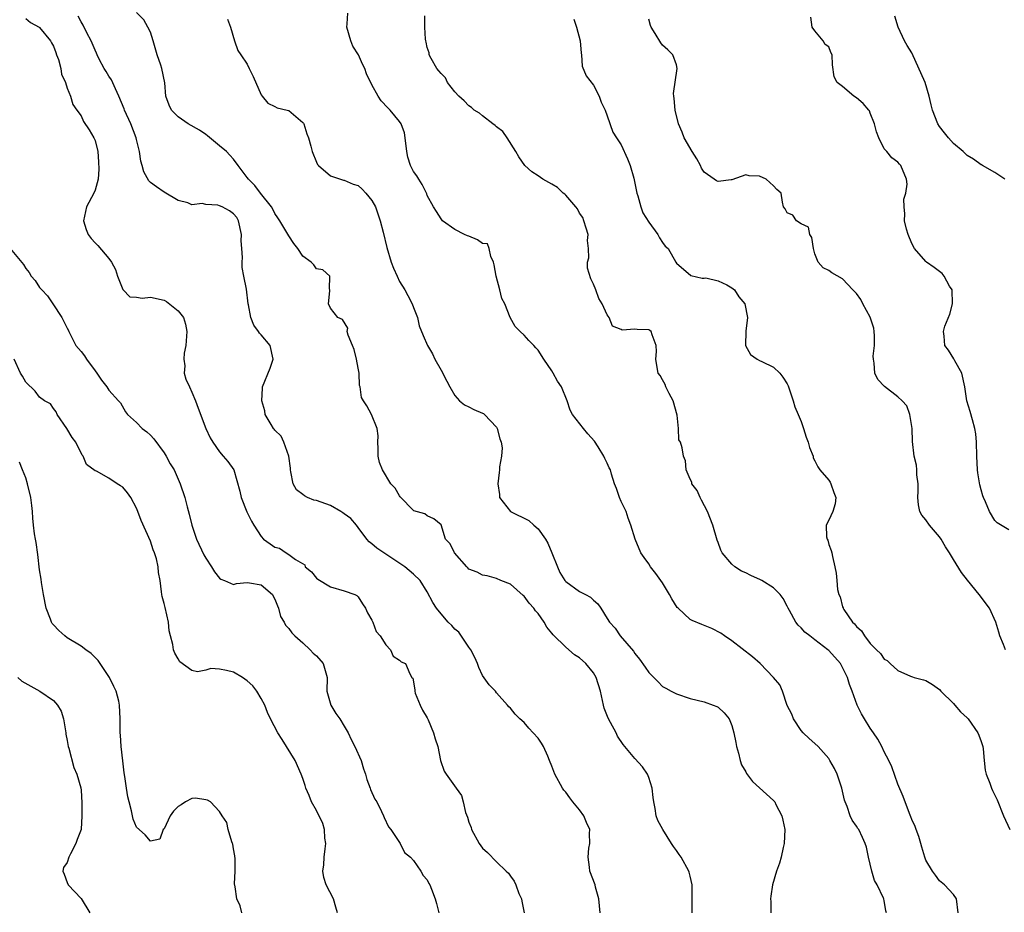
# Model space of a CAD drawing. Units: inches. Extents: x 2556000 to 2559000, y 1533000 to 1536000.
# Drawn here: x 2556692 to 2556834, y 1533387 to 1533516 of the extents above; entities that cross this region are included whole.
import ezdxf

# ---------------------------------------------------------------- set-up
doc = ezdxf.new("R2010")
doc.units = ezdxf.units.IN
doc.header["$MEASUREMENT"] = 0
doc.layers.add('LD25561533_2ft', color=122, linetype='Continuous')

msp = doc.modelspace()

# ---------------------------------------------------------------- linework, layer by layer
at = {"layer": 'LD25561533_2ft'}
for points, elevation in [([(2556775.97, 1533387), (2556775.76, 1533389), (2556775.3, 1533390.7), (2556775.23, 1533391), (2556774.47, 1533393), (2556774.44, 1533393.56), (2556774.22, 1533395), (2556774.32, 1533396.32), (2556774.49, 1533397), (2556774.42, 1533398.42), (2556774.47, 1533399), (2556774.02, 1533400.02), (2556773.64, 1533401), (2556773, 1533401.88), (2556772.05, 1533403), (2556771.59, 1533403.59), (2556771, 1533404.41), (2556770.73, 1533404.73), (2556770.54, 1533405), (2556769.43, 1533407), (2556769, 1533408.17), (2556768.67, 1533409), (2556768.4, 1533409.6), (2556767.8, 1533411), (2556767.51, 1533411.51), (2556767, 1533412.22), (2556766.32, 1533413), (2556765.68, 1533413.68), (2556765, 1533414.48), (2556764.38, 1533415), (2556763.69, 1533415.69), (2556763, 1533416.56), (2556762.77, 1533416.77), (2556762.61, 1533417), (2556761, 1533418.78), (2556760.84, 1533419), (2556759.93, 1533419.93), (2556759, 1533421.28), (2556758.43, 1533422.43), (2556758.27, 1533423), (2556757.88, 1533423.88), (2556757.27, 1533425), (2556757, 1533425.36), (2556755.54, 1533427.54), (2556755, 1533427.96), (2556754.53, 1533428.53), (2556754.03, 1533429), (2556753, 1533430.18), (2556752.32, 1533431), (2556751.81, 1533431.81), (2556751, 1533433.39), (2556749.97, 1533435), (2556749, 1533435.94), (2556747.76, 1533437), (2556743.7, 1533439.7), (2556743, 1533440.29), (2556742.59, 1533440.59), (2556742.29, 1533441), (2556741, 1533442.65), (2556740.77, 1533443), (2556739.96, 1533443.96), (2556739, 1533444.66), (2556738.81, 1533444.81), (2556738.52, 1533445), (2556737, 1533445.86), (2556735, 1533446.59), (2556734.63, 1533446.63), (2556733.72, 1533447), (2556733.24, 1533447.24), (2556733, 1533447.44), (2556732.11, 1533448.11), (2556731.61, 1533449), (2556731.29, 1533450.71), (2556731.22, 1533451), (2556731.24, 1533451.24), (2556731.01, 1533453), (2556730.3, 1533455), (2556729.87, 1533455.87), (2556729, 1533456.75), (2556728.9, 1533456.9), (2556728.8, 1533457), (2556728.46, 1533457.54), (2556727.59, 1533459), (2556727.51, 1533459.51), (2556727.09, 1533461), (2556727.18, 1533462.82), (2556727.21, 1533463), (2556728.32, 1533465.68), (2556728.75, 1533467), (2556728.29, 1533469), (2556727, 1533470.5), (2556726.75, 1533470.75), (2556726.64, 1533471), (2556725.93, 1533471.93), (2556725.51, 1533473), (2556725.17, 1533474.83), (2556725.13, 1533475), (2556724.9, 1533477.1), (2556724.52, 1533479), (2556724.24, 1533480.24), (2556724.25, 1533481), (2556724.32, 1533481.68), (2556724.19, 1533483), (2556724.12, 1533484.12), (2556724.17, 1533485), (2556723.73, 1533487), (2556723.47, 1533487.47), (2556723, 1533487.99), (2556722.42, 1533488.42), (2556721.39, 1533489), (2556721, 1533489.18), (2556720.75, 1533489.25), (2556719, 1533489.37), (2556718.48, 1533489.52), (2556717, 1533489.33), (2556716.4, 1533489.6), (2556715, 1533489.91), (2556713, 1533491.14), (2556711.9, 1533491.9), (2556711, 1533492.54), (2556710.79, 1533492.79), (2556710.07, 1533494.07), (2556709.82, 1533495), (2556709.6, 1533495.6), (2556709.43, 1533497), (2556709, 1533498.77), (2556708.96, 1533499), (2556708.17, 1533501), (2556707.26, 1533503), (2556707.19, 1533503.19), (2556706.46, 1533505), (2556705.94, 1533506.06), (2556705.36, 1533507.36), (2556705, 1533507.91), (2556704.6, 1533508.6), (2556704.34, 1533509), (2556703.62, 1533510.38), (2556703.3, 1533511), (2556703.22, 1533511.22), (2556703, 1533511.65), (2556702.43, 1533513), (2556701.82, 1533514.18), (2556701.29, 1533515.29), (2556701, 1533515.75), (2556700.58, 1533516.58)], 8656), ([(2556789.27, 1533387), (2556789.26, 1533389), (2556789.29, 1533391), (2556789, 1533392.28), (2556788.85, 1533392.85), (2556788.8, 1533393), (2556787.66, 1533395), (2556787.4, 1533395.4), (2556787, 1533395.97), (2556786.55, 1533396.55), (2556786.26, 1533397), (2556785.01, 1533399), (2556784.3, 1533400.3), (2556784.06, 1533401), (2556783.93, 1533402.07), (2556783.72, 1533403), (2556783.63, 1533403.63), (2556783.51, 1533405), (2556783, 1533406.56), (2556782.81, 1533407), (2556782.08, 1533408.08), (2556781, 1533409.28), (2556779.29, 1533411.29), (2556778.49, 1533412.49), (2556778.28, 1533413), (2556777.49, 1533414.51), (2556777.13, 1533415.13), (2556776.57, 1533416.57), (2556776.45, 1533417), (2556776.33, 1533417.67), (2556776.01, 1533419), (2556775.41, 1533421), (2556775, 1533421.65), (2556773.91, 1533423), (2556773, 1533423.81), (2556772.28, 1533424.28), (2556771, 1533425.39), (2556769.18, 1533427.18), (2556769, 1533427.42), (2556768.27, 1533428.27), (2556767.9, 1533429), (2556767, 1533430.25), (2556766.63, 1533430.63), (2556766.4, 1533431), (2556765.72, 1533431.72), (2556765, 1533432.76), (2556764.85, 1533432.85), (2556763, 1533434.47), (2556761.61, 1533435), (2556761, 1533435.32), (2556759.67, 1533435.67), (2556759, 1533435.76), (2556758.21, 1533436.21), (2556757, 1533436.67), (2556756.86, 1533436.86), (2556756.71, 1533437), (2556754.92, 1533439), (2556754.31, 1533440.31), (2556753.65, 1533441), (2556753, 1533443.05), (2556751.94, 1533443.94), (2556751, 1533444.34), (2556750.63, 1533444.63), (2556749.07, 1533445.07), (2556749, 1533445.12), (2556747.1, 1533447.1), (2556747, 1533447.25), (2556746.34, 1533448.34), (2556745.75, 1533449), (2556744.51, 1533451), (2556744.08, 1533452.08), (2556743.92, 1533453), (2556743.89, 1533454.11), (2556743.84, 1533455), (2556743.92, 1533455.92), (2556743.74, 1533457), (2556742.92, 1533459), (2556742.27, 1533460.27), (2556741.77, 1533461), (2556741.48, 1533461.48), (2556741.32, 1533463), (2556741.2, 1533463.2), (2556741.16, 1533465), (2556741, 1533465.7), (2556740.77, 1533467), (2556740.42, 1533468.42), (2556740.19, 1533469), (2556739.55, 1533470.45), (2556739.45, 1533471), (2556739.5, 1533471.5), (2556738.74, 1533472.74), (2556738.09, 1533473), (2556737, 1533474.39), (2556736.71, 1533475), (2556736.9, 1533476.9), (2556736.9, 1533477), (2556736.86, 1533477.14), (2556736.93, 1533479), (2556735.91, 1533479.91), (2556735, 1533480.06), (2556734.62, 1533480.62), (2556734.25, 1533481), (2556733, 1533481.91), (2556732.28, 1533483), (2556731.74, 1533483.74), (2556731, 1533484.81), (2556729.7, 1533487), (2556729.43, 1533487.43), (2556729, 1533488.06), (2556728.69, 1533488.69), (2556728.49, 1533489), (2556726.91, 1533491), (2556726.11, 1533492.11), (2556725.15, 1533493), (2556725, 1533493.24), (2556723.67, 1533495), (2556723, 1533495.92), (2556722.5, 1533496.5), (2556721.99, 1533497), (2556721, 1533497.85), (2556719.27, 1533499.27), (2556719, 1533499.46), (2556718.11, 1533500.11), (2556716.45, 1533501), (2556715, 1533502.02), (2556714.04, 1533503), (2556713.72, 1533503.72), (2556713.23, 1533505), (2556713.07, 1533506.93), (2556712.63, 1533509), (2556712.49, 1533509.51), (2556711.97, 1533511), (2556711.42, 1533513), (2556711, 1533514.25), (2556710.63, 1533515), (2556710.05, 1533516.05), (2556709, 1533517.12)], 8654), ([(2556817.34, 1533387), (2556817.26, 1533387.26), (2556817, 1533388.76), (2556816.94, 1533388.94), (2556816.94, 1533389), (2556816.91, 1533389.09), (2556815.98, 1533391), (2556815.63, 1533391.63), (2556815.22, 1533393), (2556815, 1533393.99), (2556814.73, 1533395), (2556814.45, 1533396.45), (2556814.28, 1533397), (2556813.88, 1533397.88), (2556813.33, 1533399), (2556813.18, 1533399.18), (2556813, 1533399.49), (2556812.38, 1533400.38), (2556812.1, 1533401), (2556811.67, 1533402.33), (2556811.38, 1533403), (2556811.28, 1533403.28), (2556810.9, 1533405), (2556810.2, 1533407), (2556809.83, 1533407.83), (2556809.17, 1533409), (2556809, 1533409.26), (2556807.45, 1533411), (2556807, 1533411.44), (2556806.16, 1533412.16), (2556805.3, 1533413), (2556805, 1533413.34), (2556803.92, 1533415), (2556803.68, 1533415.68), (2556803, 1533416.94), (2556802.3, 1533419), (2556801.93, 1533419.93), (2556801.04, 1533421), (2556799.09, 1533423), (2556797.97, 1533423.97), (2556795, 1533426.29), (2556793.96, 1533427), (2556793.42, 1533427.42), (2556792.09, 1533428.09), (2556790.64, 1533428.64), (2556789.25, 1533429.25), (2556789, 1533429.39), (2556787.22, 1533431), (2556787.11, 1533431.12), (2556786.35, 1533432.35), (2556785.98, 1533433), (2556785, 1533434.68), (2556784.03, 1533436.03), (2556783.25, 1533437), (2556783, 1533437.4), (2556782.34, 1533438.34), (2556781.85, 1533439), (2556781.02, 1533441), (2556780.43, 1533443), (2556780.01, 1533444.01), (2556779.71, 1533445), (2556779, 1533446.41), (2556778.77, 1533447), (2556778.33, 1533448.33), (2556778.07, 1533449), (2556777.62, 1533450.38), (2556777.45, 1533451), (2556777.3, 1533451.3), (2556777, 1533451.95), (2556776.65, 1533452.65), (2556776.51, 1533453), (2556775.68, 1533454.32), (2556775.14, 1533455.14), (2556774.2, 1533456.2), (2556773.55, 1533457), (2556772, 1533459), (2556771.64, 1533459.64), (2556771.22, 1533461), (2556770.4, 1533463), (2556769.83, 1533463.83), (2556769.2, 1533465), (2556769, 1533465.33), (2556767.84, 1533467), (2556767, 1533468.32), (2556766.66, 1533468.66), (2556766.37, 1533469), (2556765.69, 1533469.69), (2556765, 1533470.48), (2556764.4, 1533471), (2556763.71, 1533471.71), (2556762.98, 1533473), (2556762.18, 1533475), (2556761.76, 1533475.76), (2556761.48, 1533477), (2556760.96, 1533479), (2556760.64, 1533480.64), (2556760.59, 1533481), (2556760.18, 1533481.82), (2556759.96, 1533483), (2556759.68, 1533483.68), (2556759, 1533483.72), (2556758.25, 1533484.25), (2556757, 1533484.76), (2556756.81, 1533484.81), (2556756.4, 1533485), (2556755, 1533485.72), (2556753.21, 1533487), (2556753, 1533487.26), (2556752.32, 1533488.32), (2556751.92, 1533489), (2556751, 1533490.68), (2556750.92, 1533490.92), (2556750.26, 1533492.26), (2556749.76, 1533493), (2556749.48, 1533493.48), (2556749, 1533494.12), (2556748.58, 1533495), (2556748.21, 1533496.21), (2556748.04, 1533497), (2556747.82, 1533499), (2556747.7, 1533499.69), (2556747.24, 1533501), (2556747, 1533501.33), (2556745.66, 1533503), (2556745.32, 1533503.32), (2556744.35, 1533504.35), (2556743.89, 1533505), (2556743, 1533506.64), (2556742.24, 1533508.24), (2556742, 1533509), (2556741.66, 1533509.65), (2556741.06, 1533511), (2556740.25, 1533512.25), (2556739.94, 1533513), (2556739.38, 1533515), (2556739.45, 1533515.45), (2556739.54, 1533517)], 8650), ([(2556827.67, 1533387), (2556827.46, 1533389), (2556827, 1533389.62), (2556825.74, 1533391), (2556825, 1533391.58), (2556824.43, 1533392.43), (2556823.99, 1533393), (2556823, 1533394.61), (2556822.86, 1533395), (2556822.46, 1533396.46), (2556822.28, 1533397), (2556822.01, 1533398.01), (2556821.62, 1533399), (2556821.47, 1533399.47), (2556821, 1533400.45), (2556820.87, 1533400.87), (2556820.67, 1533401.33), (2556819.77, 1533403.77), (2556819, 1533405.57), (2556818.1, 1533408.1), (2556817.67, 1533409), (2556817, 1533410.25), (2556816.66, 1533411), (2556816.08, 1533412.08), (2556815.47, 1533413), (2556815, 1533413.66), (2556814.16, 1533415), (2556813.74, 1533415.74), (2556813.11, 1533417), (2556812.4, 1533419), (2556811.99, 1533419.99), (2556811.72, 1533421), (2556811, 1533422.45), (2556810.69, 1533423), (2556809, 1533424.89), (2556808.88, 1533425), (2556807, 1533426.45), (2556806.26, 1533427), (2556805.56, 1533427.56), (2556805, 1533428.19), (2556804.56, 1533428.56), (2556804.23, 1533429), (2556803.31, 1533430.69), (2556803.13, 1533431), (2556803, 1533431.28), (2556802.39, 1533432.39), (2556801.96, 1533433), (2556801, 1533433.97), (2556799.35, 1533435), (2556799.13, 1533435.13), (2556797.75, 1533435.75), (2556797, 1533436.13), (2556796.38, 1533436.38), (2556795.44, 1533437), (2556795, 1533437.38), (2556793.6, 1533439), (2556793.41, 1533439.41), (2556793, 1533440.52), (2556792.86, 1533440.86), (2556792.23, 1533443), (2556791.47, 1533445), (2556790.63, 1533446.63), (2556790.41, 1533447), (2556790, 1533448), (2556789.23, 1533449), (2556789.22, 1533449.22), (2556789, 1533449.65), (2556788.42, 1533451), (2556788.31, 1533452.31), (2556788.03, 1533453), (2556787.83, 1533454.17), (2556787.58, 1533455), (2556787.34, 1533455.34), (2556787.27, 1533457), (2556787.1, 1533458.9), (2556786.54, 1533461), (2556785.96, 1533462.04), (2556785.48, 1533463), (2556785.35, 1533463.35), (2556785, 1533464.02), (2556784.63, 1533464.63), (2556784.37, 1533465), (2556784.21, 1533465.79), (2556784.03, 1533467), (2556784.1, 1533468.1), (2556784.08, 1533469), (2556783.48, 1533470.52), (2556783.33, 1533471), (2556783.15, 1533471.15), (2556783, 1533471.25), (2556781.3, 1533471.3), (2556781, 1533471.36), (2556779.17, 1533471.17), (2556779, 1533471.27), (2556777.78, 1533471.78), (2556777.28, 1533473), (2556777, 1533473.39), (2556776.27, 1533475), (2556775.79, 1533475.79), (2556775.37, 1533477), (2556775, 1533477.85), (2556774.61, 1533478.61), (2556774.14, 1533480.14), (2556774.14, 1533481), (2556774.34, 1533481.66), (2556774.28, 1533483), (2556774.16, 1533484.16), (2556774.23, 1533485), (2556773.94, 1533485.94), (2556773.64, 1533487), (2556773.46, 1533487.46), (2556773, 1533488.12), (2556772.71, 1533488.71), (2556772.48, 1533489), (2556771, 1533490.72), (2556770.86, 1533490.86), (2556770.64, 1533491), (2556769.79, 1533491.79), (2556769, 1533492.29), (2556767.69, 1533493), (2556767, 1533493.51), (2556766.1, 1533494.1), (2556765.08, 1533495), (2556764.24, 1533496.24), (2556763.81, 1533497), (2556762.55, 1533499), (2556761.91, 1533499.91), (2556761, 1533500.56), (2556760.79, 1533500.79), (2556760.49, 1533501), (2556759, 1533502.17), (2556758.55, 1533502.55), (2556757.77, 1533503), (2556757.38, 1533503.38), (2556757, 1533503.61), (2556756.32, 1533504.32), (2556755.57, 1533505), (2556755, 1533505.65), (2556753.94, 1533507), (2556753.64, 1533507.64), (2556753, 1533508.28), (2556752.69, 1533508.69), (2556752.38, 1533509), (2556751.55, 1533510.45), (2556751.29, 1533511), (2556751.27, 1533511.27), (2556751, 1533512.07), (2556750.84, 1533512.84), (2556750.77, 1533513), (2556750.74, 1533513.26), (2556750.64, 1533515), (2556750.64, 1533516.64)], 8648), ([(2556834.43, 1533493), (2556833, 1533493.99), (2556831.23, 1533495), (2556831.08, 1533495.08), (2556831, 1533495.1), (2556829.91, 1533495.91), (2556829, 1533496.43), (2556828.72, 1533496.72), (2556828.41, 1533497), (2556827, 1533498.18), (2556826.3, 1533499), (2556825.72, 1533499.72), (2556825, 1533500.65), (2556824.77, 1533501), (2556823.97, 1533503), (2556823.77, 1533503.77), (2556823.52, 1533505), (2556822.93, 1533507), (2556821, 1533511.3), (2556820.33, 1533512.33), (2556819.96, 1533513), (2556819.03, 1533515), (2556818.56, 1533516.56)], 8640), ([(2556693, 1533516.23), (2556693.67, 1533515.67), (2556694.95, 1533515), (2556695, 1533514.96), (2556696.56, 1533513), (2556696.71, 1533512.71), (2556697, 1533512.25), (2556697.32, 1533511.32), (2556697.46, 1533511), (2556697.71, 1533510.29), (2556698.05, 1533509), (2556698.18, 1533508.18), (2556698.73, 1533507), (2556699, 1533506.16), (2556699.48, 1533505), (2556699.82, 1533503.82), (2556700.39, 1533503), (2556701, 1533502.17), (2556701.36, 1533501.36), (2556702.15, 1533500.15), (2556702.85, 1533499), (2556703, 1533498.6), (2556703.4, 1533497), (2556703.52, 1533495.52), (2556703.56, 1533494.44), (2556703.44, 1533493), (2556703, 1533491.44), (2556702.81, 1533491), (2556701.75, 1533489), (2556701.36, 1533487), (2556701.73, 1533485.73), (2556702.03, 1533485), (2556702.44, 1533484.44), (2556703, 1533483.8), (2556703.41, 1533483.41), (2556705, 1533481.55), (2556705.36, 1533481), (2556705.96, 1533479.96), (2556706.26, 1533479), (2556707, 1533477.09), (2556707.07, 1533477), (2556708.03, 1533476.03), (2556709, 1533475.97), (2556709.82, 1533475.82), (2556711, 1533475.96), (2556713, 1533475.51), (2556713.35, 1533475.35), (2556715, 1533473.98), (2556715.76, 1533473), (2556716.07, 1533472.07), (2556716.26, 1533471), (2556716.11, 1533469), (2556715.89, 1533467.89), (2556715.82, 1533467), (2556715.96, 1533466.04), (2556715.9, 1533465), (2556716.13, 1533464.13), (2556716.64, 1533463), (2556717, 1533462.25), (2556717.51, 1533461), (2556717.9, 1533459.9), (2556719.01, 1533457), (2556719.64, 1533455.64), (2556720.02, 1533455), (2556721, 1533453.6), (2556721.53, 1533453), (2556722.21, 1533452.21), (2556723.04, 1533451), (2556723.93, 1533447.93), (2556724.1, 1533447), (2556724.95, 1533444.95), (2556725.6, 1533443.6), (2556725.93, 1533443), (2556727, 1533441.38), (2556727.32, 1533441), (2556728.3, 1533440.3), (2556729, 1533439.84), (2556729.66, 1533439.66), (2556730.62, 1533439), (2556731, 1533438.79), (2556731.96, 1533438.04), (2556733.29, 1533437.29), (2556733.37, 1533437), (2556734.27, 1533436.27), (2556735, 1533435.35), (2556735.19, 1533435.19), (2556737, 1533434.1), (2556739, 1533433.54), (2556740.52, 1533433), (2556740.82, 1533432.82), (2556741, 1533432.66), (2556741.63, 1533431.63), (2556742.09, 1533431), (2556742.36, 1533430.36), (2556743, 1533429.3), (2556743.13, 1533429), (2556743.64, 1533427.64), (2556744.18, 1533427), (2556745, 1533425.71), (2556745.69, 1533425), (2556746.08, 1533424.08), (2556747, 1533423.5), (2556747.24, 1533423.24), (2556747.83, 1533423), (2556748.48, 1533421.52), (2556748.78, 1533421), (2556748.89, 1533420.89), (2556749.22, 1533419.22), (2556749.18, 1533419), (2556749.26, 1533418.74), (2556749.95, 1533417), (2556750.29, 1533416.29), (2556751, 1533415.15), (2556751.13, 1533414.87), (2556751.91, 1533413), (2556752.14, 1533412.14), (2556752.53, 1533411), (2556752.89, 1533409), (2556753.46, 1533407.46), (2556753.73, 1533407), (2556755.17, 1533405), (2556755.92, 1533403.92), (2556756.17, 1533403), (2556756.5, 1533401.5), (2556756.79, 1533400.79), (2556757, 1533400.08), (2556757.32, 1533399.32), (2556757.39, 1533399), (2556758.51, 1533397), (2556759, 1533396.34), (2556759.68, 1533395.68), (2556761, 1533394.35), (2556762.39, 1533393), (2556762.71, 1533392.71), (2556763, 1533392.28), (2556763.55, 1533391.55), (2556763.78, 1533391), (2556764.22, 1533389.78), (2556764.59, 1533389), (2556764.67, 1533388.67), (2556765.01, 1533386.99)], 8658), ([(2556722.14, 1533516.14), (2556722.56, 1533515), (2556723.14, 1533513), (2556723.63, 1533511.63), (2556724.08, 1533511), (2556725, 1533509.62), (2556725.28, 1533509), (2556725.85, 1533507.85), (2556727, 1533505.2), (2556727.14, 1533505), (2556727.99, 1533503.99), (2556729, 1533503.52), (2556729.32, 1533503.32), (2556730.77, 1533503), (2556731, 1533502.93), (2556733, 1533501.23), (2556733.11, 1533501.11), (2556733.17, 1533501), (2556733.59, 1533499.59), (2556733.86, 1533499), (2556734.2, 1533497.8), (2556734.35, 1533497), (2556735, 1533495.46), (2556735.15, 1533495.15), (2556735.27, 1533495), (2556737, 1533493.51), (2556738.47, 1533493), (2556738.89, 1533492.89), (2556739, 1533492.89), (2556740.28, 1533492.28), (2556741, 1533492.08), (2556741.58, 1533491.58), (2556742.13, 1533491), (2556743, 1533489.94), (2556743.51, 1533489), (2556744.21, 1533487), (2556744.65, 1533485.35), (2556745.16, 1533483.16), (2556745.79, 1533481), (2556746.13, 1533480.13), (2556746.63, 1533479), (2556747, 1533478.25), (2556747.77, 1533477), (2556748.18, 1533476.18), (2556748.84, 1533475), (2556749, 1533474.47), (2556749.57, 1533473), (2556749.84, 1533471.84), (2556750.4, 1533470.4), (2556751.04, 1533469), (2556751.75, 1533467.75), (2556752.1, 1533467), (2556753, 1533465.41), (2556753.82, 1533463.82), (2556754.27, 1533463), (2556755, 1533461.75), (2556755.66, 1533461), (2556756.38, 1533460.38), (2556757, 1533460.13), (2556757.72, 1533459.72), (2556759, 1533459.2), (2556759.13, 1533459.13), (2556759.28, 1533459), (2556761, 1533457.17), (2556761.11, 1533457), (2556761.49, 1533455.49), (2556761.68, 1533455), (2556761.8, 1533454.2), (2556761.71, 1533453), (2556761.45, 1533451.45), (2556761.43, 1533451), (2556761.37, 1533450.63), (2556761.21, 1533449), (2556761.42, 1533447.42), (2556761.42, 1533447), (2556763.01, 1533445), (2556765.67, 1533443.67), (2556766.37, 1533443), (2556767, 1533442.47), (2556768.1, 1533441), (2556768.4, 1533440.4), (2556769.01, 1533438.99), (2556769.79, 1533437), (2556770.15, 1533436.15), (2556770.88, 1533435), (2556771, 1533434.85), (2556773, 1533433.44), (2556773.87, 1533433), (2556774.59, 1533432.59), (2556775, 1533432.18), (2556775.62, 1533431.62), (2556776.07, 1533431), (2556777, 1533429.54), (2556777.33, 1533429), (2556778.12, 1533428.12), (2556778.88, 1533427), (2556780.8, 1533424.8), (2556781, 1533424.45), (2556781.66, 1533423.66), (2556782.49, 1533422.49), (2556783, 1533421.71), (2556784.34, 1533420.34), (2556785, 1533419.71), (2556785.44, 1533419.44), (2556786.22, 1533419), (2556787, 1533418.63), (2556789, 1533417.97), (2556791, 1533417.45), (2556792.32, 1533417), (2556792.81, 1533416.81), (2556793, 1533416.69), (2556793.89, 1533415.89), (2556794.59, 1533415), (2556795, 1533414.05), (2556795.29, 1533413), (2556795.58, 1533411.58), (2556795.68, 1533411), (2556795.97, 1533410.03), (2556796.19, 1533409), (2556796.38, 1533408.38), (2556797, 1533407.34), (2556797.11, 1533407.11), (2556797.96, 1533405.96), (2556801, 1533403.21), (2556801.2, 1533403), (2556801.36, 1533402.64), (2556802.21, 1533401), (2556802.38, 1533400.38), (2556802.64, 1533399), (2556802.57, 1533397), (2556802.41, 1533396.41), (2556802.11, 1533395), (2556801.86, 1533394.14), (2556801.46, 1533393), (2556800.89, 1533391), (2556800.61, 1533389.39), (2556800.59, 1533389), (2556800.63, 1533388.63), (2556800.64, 1533387)], 8652), ([(2556772.15, 1533516.15), (2556772.56, 1533515), (2556773.11, 1533513), (2556773.22, 1533511.22), (2556773.28, 1533511), (2556773.37, 1533509.37), (2556773.95, 1533507.95), (2556775, 1533506.6), (2556775.85, 1533505), (2556776.13, 1533504.13), (2556776.7, 1533503), (2556777, 1533502.15), (2556777.79, 1533499.79), (2556778.34, 1533499), (2556779, 1533497.97), (2556779.94, 1533495.94), (2556780.32, 1533495), (2556780.82, 1533493.18), (2556780.91, 1533492.91), (2556781.27, 1533491), (2556781.41, 1533490.59), (2556781.85, 1533489), (2556782.16, 1533488.16), (2556783, 1533486.8), (2556784.29, 1533485), (2556784.53, 1533484.53), (2556785, 1533483.84), (2556785.35, 1533483.35), (2556785.79, 1533483), (2556786.91, 1533481), (2556787, 1533480.87), (2556789.07, 1533479.07), (2556790.73, 1533478.73), (2556791, 1533478.73), (2556791.24, 1533478.76), (2556793, 1533478.31), (2556794.27, 1533477.73), (2556795, 1533477.32), (2556795.37, 1533477), (2556796.03, 1533476.03), (2556796.87, 1533475), (2556797.27, 1533473), (2556797.03, 1533471.03), (2556796.95, 1533469), (2556797.67, 1533467.67), (2556798.65, 1533467), (2556799, 1533466.8), (2556799.35, 1533466.65), (2556801, 1533465.85), (2556801.92, 1533465), (2556802.38, 1533464.38), (2556803, 1533463.42), (2556803.14, 1533463.14), (2556803.85, 1533461), (2556804.11, 1533460.11), (2556804.6, 1533459), (2556805, 1533457.97), (2556805.34, 1533457), (2556805.72, 1533455.72), (2556806.04, 1533455), (2556806.22, 1533454.22), (2556806.74, 1533453), (2556806.76, 1533452.76), (2556807, 1533452.33), (2556807.42, 1533451.42), (2556807.73, 1533451), (2556809, 1533449.53), (2556809.21, 1533449.21), (2556809.31, 1533449), (2556809.71, 1533447.71), (2556810, 1533447), (2556809.91, 1533446.09), (2556809.59, 1533445), (2556809, 1533443.71), (2556808.62, 1533443), (2556808.67, 1533441.33), (2556808.77, 1533441), (2556808.85, 1533440.85), (2556809, 1533440.21), (2556809.33, 1533439.33), (2556809.42, 1533439), (2556809.53, 1533438.47), (2556809.89, 1533437), (2556810.09, 1533436.09), (2556810.16, 1533435), (2556810.27, 1533433.73), (2556810.47, 1533433), (2556810.66, 1533432.66), (2556811, 1533431.21), (2556811.07, 1533431.07), (2556811.07, 1533431), (2556811.16, 1533430.84), (2556812.43, 1533429), (2556812.74, 1533428.74), (2556813, 1533428.36), (2556813.75, 1533427.75), (2556814.15, 1533427), (2556815, 1533425.92), (2556815.88, 1533425), (2556816.47, 1533424.47), (2556817, 1533423.66), (2556817.45, 1533423.45), (2556817.86, 1533423), (2556819, 1533422), (2556820.83, 1533421.17), (2556821.09, 1533421.09), (2556821.33, 1533421), (2556822.67, 1533420.67), (2556823, 1533420.56), (2556824, 1533420), (2556825, 1533419.26), (2556825.21, 1533419), (2556827, 1533417.25), (2556827.21, 1533417), (2556828.05, 1533416.05), (2556829, 1533415.17), (2556829.14, 1533415), (2556830.55, 1533413), (2556830.66, 1533412.66), (2556831, 1533411.73), (2556831.25, 1533411), (2556831.3, 1533410.7), (2556831.45, 1533409), (2556831.61, 1533407.61), (2556831.76, 1533407), (2556832.28, 1533405.72), (2556832.53, 1533405), (2556832.67, 1533404.67), (2556833.33, 1533403.33), (2556834.22, 1533401), (2556835.16, 1533399)], 8646), ([(2556834.54, 1533425), (2556834.25, 1533425.75), (2556833.7, 1533427), (2556833.56, 1533427.56), (2556833.14, 1533429), (2556832.23, 1533431), (2556830.72, 1533433), (2556829.05, 1533435.05), (2556828.19, 1533436.19), (2556827, 1533438.05), (2556826.46, 1533439), (2556825.87, 1533439.87), (2556825.24, 1533441), (2556825, 1533441.31), (2556823.57, 1533443), (2556823, 1533443.78), (2556822.45, 1533444.45), (2556822.17, 1533445), (2556821.95, 1533445.95), (2556821.88, 1533447), (2556821.91, 1533447.91), (2556821.9, 1533449), (2556821.72, 1533450.28), (2556821.73, 1533451), (2556821.68, 1533451.68), (2556821.32, 1533453), (2556821.09, 1533455.09), (2556821.04, 1533457), (2556820.71, 1533459), (2556820.26, 1533460.26), (2556819.62, 1533461), (2556819, 1533461.57), (2556817.03, 1533463.03), (2556816.08, 1533464.08), (2556815.64, 1533465), (2556815.57, 1533466.43), (2556815.44, 1533467), (2556815.43, 1533467.43), (2556815.62, 1533469), (2556815.62, 1533470.38), (2556815.58, 1533471), (2556815.49, 1533471.49), (2556815, 1533473.07), (2556813.9, 1533475), (2556813.64, 1533475.64), (2556813, 1533476.49), (2556812.46, 1533477), (2556811, 1533478.61), (2556809.46, 1533479.46), (2556809, 1533479.84), (2556808.19, 1533480.19), (2556807.48, 1533481), (2556807, 1533482.22), (2556806.79, 1533483), (2556806.57, 1533484.57), (2556806.28, 1533485), (2556806.06, 1533486.06), (2556805, 1533486.57), (2556804.36, 1533487), (2556803.8, 1533487.8), (2556803, 1533488.17), (2556802.72, 1533488.72), (2556802.46, 1533489), (2556802.3, 1533489.7), (2556802.14, 1533491), (2556801.5, 1533491.5), (2556801, 1533492.06), (2556799.97, 1533493), (2556799, 1533493.43), (2556797.48, 1533493.48), (2556797, 1533493.62), (2556795, 1533492.9), (2556794.91, 1533492.91), (2556793, 1533492.67), (2556792.79, 1533492.79), (2556792.46, 1533493), (2556791, 1533494.01), (2556790.62, 1533494.62), (2556790.47, 1533495), (2556789.94, 1533495.94), (2556789.26, 1533497), (2556788.1, 1533499), (2556787.83, 1533499.83), (2556787.27, 1533501), (2556786.8, 1533503), (2556786.67, 1533504.67), (2556786.61, 1533505), (2556786.58, 1533505.42), (2556787.12, 1533509), (2556787, 1533509.55), (2556786.46, 1533511), (2556785.73, 1533511.73), (2556785, 1533512.37), (2556784.72, 1533512.72), (2556783.92, 1533514.08), (2556783.34, 1533515), (2556783.24, 1533515.24), (2556783, 1533516.16)], 8644), ([(2556835, 1533442.32), (2556833.35, 1533443.35), (2556833, 1533443.7), (2556832.2, 1533445), (2556831.64, 1533446.36), (2556831.34, 1533447), (2556831.24, 1533447.24), (2556831, 1533448.12), (2556830.83, 1533448.83), (2556830.55, 1533450.55), (2556830.5, 1533451), (2556830.38, 1533453), (2556830.36, 1533455), (2556830.23, 1533456.23), (2556830.12, 1533457), (2556829.75, 1533458.25), (2556829.43, 1533459.43), (2556828.96, 1533461), (2556828.67, 1533463), (2556828.2, 1533465), (2556827.22, 1533466.78), (2556827.07, 1533467.07), (2556826.3, 1533468.3), (2556825.77, 1533469), (2556825.68, 1533470.32), (2556825.57, 1533471), (2556825.79, 1533471.79), (2556826.49, 1533473.51), (2556826.87, 1533475), (2556826.81, 1533477), (2556826.46, 1533477.54), (2556825.65, 1533479), (2556825.39, 1533479.39), (2556824.24, 1533480.24), (2556823.11, 1533481), (2556823, 1533481.11), (2556821.37, 1533483), (2556821, 1533483.71), (2556820.46, 1533485), (2556820.23, 1533485.77), (2556819.94, 1533487), (2556820, 1533488), (2556819.87, 1533489), (2556819.85, 1533490.15), (2556820.11, 1533491), (2556820.31, 1533492.31), (2556820.22, 1533493), (2556819.43, 1533495), (2556819.2, 1533495.2), (2556819, 1533495.45), (2556818.12, 1533496.12), (2556817.37, 1533497), (2556817, 1533497.38), (2556816.24, 1533499), (2556815.88, 1533499.88), (2556815.61, 1533501), (2556815, 1533502.57), (2556814.87, 1533502.87), (2556814.78, 1533503), (2556813.97, 1533503.97), (2556813, 1533504.76), (2556812.64, 1533505), (2556811, 1533506.42), (2556810.19, 1533507), (2556809.79, 1533507.79), (2556809.52, 1533509.52), (2556809.47, 1533511), (2556809.32, 1533511.32), (2556809, 1533512.14), (2556808.47, 1533512.47), (2556808.18, 1533513), (2556807, 1533514.44), (2556806.59, 1533515), (2556806.41, 1533516.41)], 8642), ([(2556690.76, 1533483), (2556692.66, 1533480.66), (2556693, 1533480.11), (2556693.51, 1533479.51), (2556693.79, 1533479), (2556694.35, 1533478.35), (2556695, 1533477.38), (2556695.32, 1533477), (2556696.15, 1533476.15), (2556696.89, 1533475), (2556698.21, 1533473), (2556699, 1533471.48), (2556699.16, 1533471.16), (2556699.21, 1533471), (2556700.23, 1533469), (2556701, 1533468.09), (2556701.49, 1533467.49), (2556701.78, 1533467), (2556703, 1533465.3), (2556703.26, 1533465), (2556703.95, 1533463.95), (2556704.73, 1533463), (2556705, 1533462.5), (2556706.38, 1533461), (2556706.67, 1533460.67), (2556707.41, 1533459.41), (2556707.7, 1533459), (2556709, 1533457.84), (2556709.8, 1533457), (2556710.48, 1533456.48), (2556711, 1533456.04), (2556711.51, 1533455.51), (2556713, 1533453.47), (2556713.29, 1533453), (2556713.88, 1533451.88), (2556714.42, 1533451), (2556715.32, 1533449), (2556715.99, 1533447), (2556716.32, 1533445.68), (2556716.62, 1533444.62), (2556716.98, 1533443), (2556717.64, 1533441), (2556718.73, 1533438.73), (2556719, 1533438.25), (2556719.84, 1533437), (2556720.26, 1533436.26), (2556721, 1533435.35), (2556721.19, 1533435.19), (2556721.72, 1533435), (2556723, 1533434.45), (2556723.43, 1533434.57), (2556725, 1533434.7), (2556725.34, 1533434.66), (2556727, 1533434.4), (2556728.64, 1533433), (2556728.74, 1533432.74), (2556729, 1533432.31), (2556729.34, 1533431.34), (2556729.53, 1533431), (2556729.8, 1533429.8), (2556730.31, 1533429), (2556730.54, 1533428.54), (2556731, 1533428.07), (2556731.43, 1533427.43), (2556731.86, 1533427), (2556733, 1533425.98), (2556734.06, 1533425), (2556734.5, 1533424.5), (2556735, 1533424.1), (2556735.96, 1533423), (2556736.54, 1533421), (2556736.47, 1533419), (2556737.05, 1533417), (2556737.78, 1533415.78), (2556738.35, 1533415), (2556739, 1533413.97), (2556739.56, 1533413), (2556740.01, 1533412.01), (2556740.53, 1533411), (2556741.43, 1533409), (2556741.81, 1533407.81), (2556742.09, 1533407), (2556742.26, 1533406.26), (2556742.75, 1533405), (2556742.81, 1533404.81), (2556743.42, 1533403.42), (2556743.69, 1533403), (2556744.4, 1533401.6), (2556744.68, 1533401), (2556744.76, 1533400.76), (2556745.4, 1533399.4), (2556745.74, 1533399), (2556747.1, 1533397), (2556747.71, 1533395.71), (2556748.6, 1533395), (2556749, 1533394.55), (2556750.05, 1533393), (2556750.39, 1533392.39), (2556751, 1533391.74), (2556751.21, 1533391.21), (2556751.35, 1533391), (2556751.61, 1533390.39), (2556752.16, 1533389), (2556752.31, 1533388.31), (2556752.67, 1533387)], 8660), ([(2556738.03, 1533387), (2556737.81, 1533387.81), (2556737.43, 1533389), (2556736.41, 1533391), (2556736.07, 1533392.07), (2556735.89, 1533393), (2556736.07, 1533393.93), (2556736.1, 1533395), (2556736.24, 1533396.24), (2556736.35, 1533397), (2556736.22, 1533397.78), (2556736.14, 1533399), (2556735.9, 1533399.9), (2556735, 1533401.75), (2556734.29, 1533403), (2556733.95, 1533403.95), (2556733.47, 1533405), (2556733.36, 1533405.36), (2556733, 1533406.38), (2556732.8, 1533407), (2556731.9, 1533409), (2556730.03, 1533412.03), (2556729.41, 1533413), (2556728.36, 1533415), (2556727.94, 1533415.94), (2556727.52, 1533417), (2556727, 1533417.95), (2556726.4, 1533419), (2556725.8, 1533419.8), (2556725, 1533420.52), (2556724.33, 1533421), (2556723, 1533421.77), (2556721.98, 1533422.02), (2556721, 1533422.18), (2556719.73, 1533422.27), (2556719, 1533422.04), (2556717.8, 1533421.8), (2556717, 1533421.99), (2556715.27, 1533423.27), (2556715, 1533423.69), (2556714.51, 1533424.51), (2556714.33, 1533425), (2556714.24, 1533425.76), (2556713.89, 1533427), (2556713.73, 1533427.73), (2556713.63, 1533429), (2556713.13, 1533431.13), (2556713, 1533431.67), (2556712.7, 1533432.7), (2556712.64, 1533433), (2556712.62, 1533433.38), (2556712.4, 1533435), (2556712.18, 1533436.18), (2556712.12, 1533437), (2556711.86, 1533438.14), (2556711.59, 1533439), (2556711.42, 1533439.42), (2556711, 1533440.69), (2556709.66, 1533443.66), (2556709.2, 1533445), (2556709, 1533445.48), (2556708.17, 1533447), (2556707.67, 1533447.67), (2556707, 1533448.48), (2556706.67, 1533448.67), (2556706.22, 1533449), (2556705, 1533449.79), (2556703.2, 1533450.8), (2556703, 1533450.87), (2556701.77, 1533451.77), (2556701.28, 1533453), (2556701.13, 1533453.13), (2556700.22, 1533455), (2556699.68, 1533455.68), (2556698.92, 1533457), (2556697.51, 1533459), (2556697.38, 1533459.38), (2556697, 1533459.88), (2556696.55, 1533460.55), (2556695.72, 1533461), (2556695, 1533461.51), (2556694.37, 1533462.37), (2556693, 1533463.68), (2556692.54, 1533464.54), (2556692.25, 1533465), (2556691.3, 1533467)], 8662), ([(2556724.23, 1533387), (2556723.97, 1533387.97), (2556723.51, 1533389), (2556723.26, 1533390.74), (2556723.17, 1533391.17), (2556723.26, 1533393), (2556723.24, 1533394.76), (2556723.21, 1533395.21), (2556723, 1533396.25), (2556722.9, 1533396.9), (2556722.87, 1533397), (2556722.76, 1533397.24), (2556722.22, 1533399), (2556722.03, 1533400.03), (2556721.38, 1533401), (2556721, 1533401.61), (2556719.68, 1533403), (2556719.25, 1533403.25), (2556719, 1533403.32), (2556717.53, 1533403.53), (2556717, 1533403.48), (2556716.07, 1533403), (2556715.43, 1533402.57), (2556715, 1533402.33), (2556714.34, 1533401.66), (2556713.85, 1533401), (2556713, 1533399.14), (2556712.86, 1533399), (2556712.37, 1533397.63), (2556711, 1533397.32), (2556710.23, 1533398.23), (2556709, 1533399.34), (2556708.53, 1533400.53), (2556708.29, 1533401.71), (2556707.93, 1533403), (2556707.76, 1533403.76), (2556707.54, 1533405), (2556707.3, 1533406.7), (2556707.22, 1533407.22), (2556707, 1533408.94), (2556706.77, 1533411), (2556706.66, 1533412.66), (2556706.62, 1533413), (2556706.63, 1533415), (2556706.56, 1533417), (2556706.43, 1533417.57), (2556706.06, 1533419), (2556705.71, 1533419.71), (2556705.11, 1533421), (2556703.47, 1533423.47), (2556702.45, 1533424.45), (2556701.69, 1533425), (2556701, 1533425.53), (2556699, 1533426.74), (2556698.62, 1533427), (2556697.78, 1533427.78), (2556697, 1533428.58), (2556696.8, 1533428.8), (2556696.7, 1533429), (2556696.57, 1533429.43), (2556695.95, 1533431), (2556695.58, 1533433), (2556695.28, 1533434.72), (2556695.22, 1533435.22), (2556695, 1533436.57), (2556694.76, 1533438.76), (2556694.51, 1533440.51), (2556694.4, 1533441), (2556694.26, 1533441.74), (2556694.09, 1533443), (2556694.02, 1533444.02), (2556693.97, 1533445), (2556693.85, 1533445.85), (2556693.75, 1533447), (2556693.25, 1533449), (2556693, 1533449.86), (2556692.52, 1533451), (2556692.11, 1533452.11)], 8664), ([(2556691.86, 1533421), (2556692.45, 1533420.45), (2556695.01, 1533419.01), (2556697, 1533417.66), (2556697.58, 1533417), (2556698.12, 1533416.12), (2556698.46, 1533415), (2556698.8, 1533413), (2556698.8, 1533412.8), (2556699, 1533411.88), (2556699.14, 1533411), (2556699.21, 1533410.79), (2556699.96, 1533407.96), (2556700.39, 1533407), (2556700.96, 1533405.04), (2556701, 1533404.72), (2556701.12, 1533402.88), (2556701.12, 1533401), (2556700.99, 1533399), (2556700.42, 1533397.58), (2556700.23, 1533397), (2556699.48, 1533395.48), (2556699.22, 1533395), (2556699, 1533394.27), (2556698.46, 1533393.54), (2556698.36, 1533393), (2556698.56, 1533392.56), (2556699, 1533391.38), (2556699.11, 1533391), (2556701, 1533389.07), (2556702.26, 1533387)], 8666)]:
    msp.add_lwpolyline(points, dxfattribs=dict(at, elevation=elevation))

doc.saveas('drawing.dxf')
